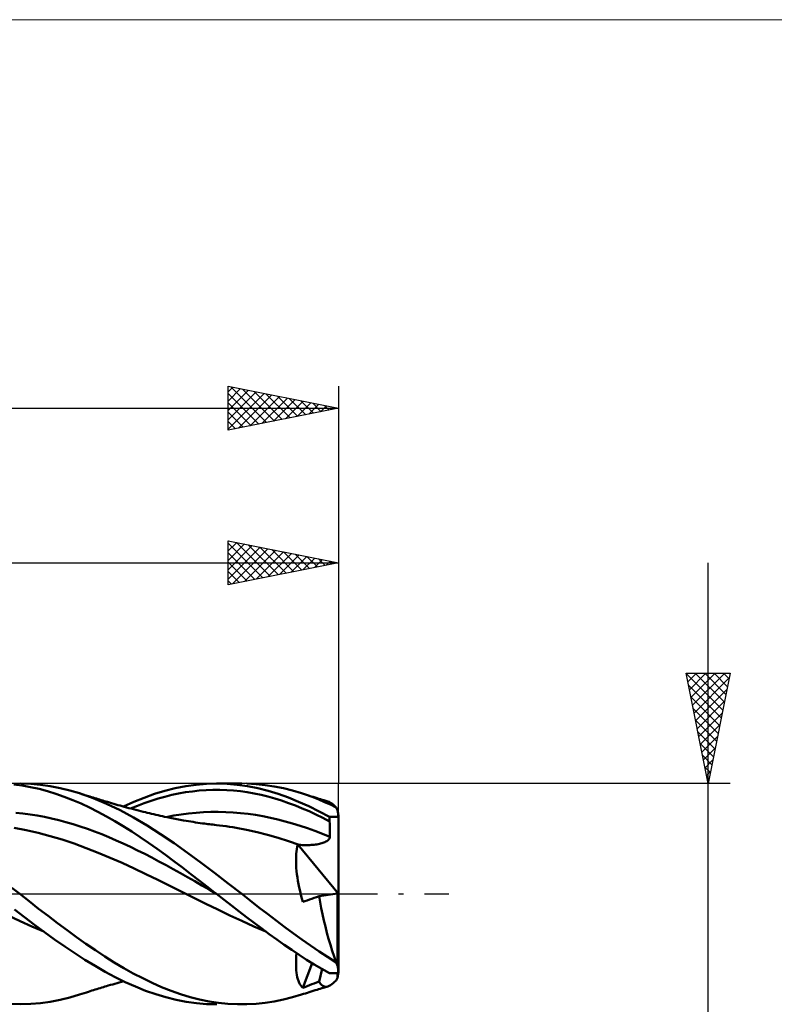
# Model space of a CAD drawing. Units: millimetres. Extents: x -26 to 173, y -40 to 40.
# Drawn here: x 69 to 103, y -5 to 40 of the extents above; entities that cross this region are included whole.
import ezdxf

# ---------------------------------------------------------------- set-up
doc = ezdxf.new("R2010")
doc.units = ezdxf.units.MM
doc.header["$LTSCALE"] = 4.7
doc.linetypes.add('LONGDASH_DASH', pattern=[0.85, 0.4, -0.2, 0.05, -0.2])
for name, color, linetype in [('1', 4, 'CONTINUOUS'), ('2', 7, 'CONTINUOUS'), ('4', 2, 'LONGDASH_DASH'), ('CUT', 1, 'CONTINUOUS'), ('INFTOTAL', 9, 'CONTINUOUS'), ('SK2', 7, 'CONTINUOUS'), ('SK4', 2, 'LONGDASH_DASH')]:
    doc.layers.add(name, color=color, linetype=linetype)

msp = doc.modelspace()

# ---------------------------------------------------------------- linework, layer by layer
at = {"layer": '1', "color": 4, "linetype": 'CONTINUOUS', "lineweight": 50}
for p, q in [((68.677, 4.904), (68.298, 4.953)), ((69.061, 4.985), (68.618, 5)), ((69.503, 4.946), (69.061, 4.985)), ((69.947, 4.883), (69.503, 4.946)), ((76.078, 4.881), (76.548, 4.948)), ((76.548, 4.948), (77.019, 4.987)), ((77.019, 4.987), (77.491, 5)), ((77.476, 5), (78.614, 5)), ((77.954, 4.986), (77.491, 5)), ((78.414, 4.946), (77.954, 4.986)), ((78.878, 4.88), (78.414, 4.946)), ((79.263, 4.974), (78.85, 4.997)), ((79.675, 4.931), (79.263, 4.974)), ((80.087, 4.868), (79.675, 4.931)), ((69.057, 4.838), (68.677, 4.904)), ((69.438, 4.754), (69.057, 4.838)), ((69.819, 4.654), (69.438, 4.754)), ((70.199, 4.536), (69.819, 4.654)), ((70.39, 4.797), (69.947, 4.883)), ((70.582, 4.403), (70.199, 4.536)), ((70.833, 4.688), (70.39, 4.797)), ((71.275, 4.557), (70.833, 4.688)), ((71.887, 4.34), (71.275, 4.557)), ((71.374, 4.525), (71.275, 4.557)), ((71.473, 4.494), (71.374, 4.525)), ((71.572, 4.463), (71.473, 4.494)), ((71.671, 4.431), (71.572, 4.463)), ((74.202, 4.36), (74.671, 4.527)), ((74.671, 4.527), (75.138, 4.67)), ((75.137, 4.405), (75.448, 4.482)), ((75.138, 4.67), (75.608, 4.789)), ((75.448, 4.482), (75.759, 4.547)), ((75.608, 4.789), (76.078, 4.881)), ((75.759, 4.547), (76.07, 4.602)), ((76.07, 4.602), (76.38, 4.647)), ((76.38, 4.647), (76.691, 4.681)), ((76.691, 4.681), (77.002, 4.704)), ((77.002, 4.704), (77.313, 4.715)), ((77.624, 4.714), (77.313, 4.715)), ((77.935, 4.704), (77.624, 4.714)), ((78.246, 4.683), (77.935, 4.704)), ((78.557, 4.65), (78.246, 4.683)), ((78.868, 4.606), (78.557, 4.65)), ((79.179, 4.55), (78.868, 4.606)), ((79.342, 4.789), (78.878, 4.88)), ((79.49, 4.484), (79.179, 4.55)), ((79.806, 4.673), (79.342, 4.789)), ((79.801, 4.408), (79.49, 4.484)), ((80.269, 4.532), (79.806, 4.673)), ((80.5, 4.784), (80.087, 4.868)), ((80.731, 4.367), (80.269, 4.532)), ((80.913, 4.681), (80.5, 4.784)), ((81.326, 4.559), (80.913, 4.681)), ((81.589, 4.471), (81.326, 4.559)), ((81.414, 4.531), (81.326, 4.558)), ((81.501, 4.503), (81.414, 4.531)), ((81.589, 4.475), (81.501, 4.503)), ((81.676, 4.448), (81.589, 4.475)), ((81.85, 4.376), (81.589, 4.471)), ((70.964, 4.254), (70.582, 4.403)), ((71.346, 4.09), (70.964, 4.254)), ((71.726, 3.911), (71.346, 4.09)), ((71.744, 4.409), (71.671, 4.431)), ((71.817, 4.386), (71.744, 4.409)), ((71.89, 4.363), (71.817, 4.386)), ((72.497, 4.084), (71.887, 4.34)), ((71.963, 4.34), (71.89, 4.363)), ((72.036, 4.318), (71.963, 4.34)), ((72.109, 4.295), (72.036, 4.318)), ((72.182, 4.273), (72.109, 4.295)), ((72.255, 4.251), (72.182, 4.273)), ((72.324, 4.23), (72.255, 4.251)), ((72.394, 4.209), (72.324, 4.23)), ((72.464, 4.188), (72.394, 4.209)), ((72.533, 4.167), (72.464, 4.188)), ((73.108, 3.79), (72.497, 4.084)), ((72.629, 4.139), (72.533, 4.167)), ((72.724, 4.111), (72.629, 4.139)), ((72.819, 4.083), (72.724, 4.111)), ((72.915, 4.055), (72.819, 4.083)), ((73.01, 4.028), (72.915, 4.055)), ((73.105, 4.001), (73.01, 4.028)), ((73.265, 3.957), (73.732, 4.169)), ((73.732, 4.169), (74.202, 4.36)), ((73.893, 3.997), (74.204, 4.113)), ((74.204, 4.113), (74.515, 4.219)), ((74.515, 4.219), (74.826, 4.317)), ((74.826, 4.317), (75.137, 4.405)), ((80.112, 4.322), (79.801, 4.408)), ((80.423, 4.225), (80.112, 4.322)), ((80.733, 4.118), (80.423, 4.225)), ((81.192, 4.179), (80.731, 4.367)), ((81.044, 4.002), (80.733, 4.118)), ((81.65, 3.97), (81.192, 4.179)), ((81.764, 4.42), (81.676, 4.448)), ((81.851, 4.393), (81.764, 4.42)), ((82.11, 4.273), (81.85, 4.376)), ((81.939, 4.365), (81.851, 4.393)), ((82.026, 4.338), (81.939, 4.365)), ((82.104, 4.314), (82.026, 4.338)), ((82.182, 4.289), (82.104, 4.314)), ((82.37, 4.163), (82.11, 4.273)), ((82.261, 4.265), (82.182, 4.289)), ((82.339, 4.241), (82.261, 4.265)), ((82.384, 4.227), (82.339, 4.241)), ((82.629, 4.046), (82.37, 4.163)), ((82.429, 4.213), (82.384, 4.227)), ((82.474, 4.199), (82.429, 4.213)), ((82.518, 4.186), (82.474, 4.199)), ((82.576, 4.164), (82.518, 4.186)), ((82.635, 4.133), (82.576, 4.164)), ((82.889, 3.922), (82.629, 4.046)), ((82.696, 4.093), (82.635, 4.133)), ((82.759, 4.044), (82.696, 4.093)), ((82.823, 3.987), (82.759, 4.044)), ((68.711, 3.642), (68.387, 3.674)), ((69.035, 3.6), (68.711, 3.642)), ((69.36, 3.548), (69.035, 3.6)), ((72.107, 3.719), (71.726, 3.911)), ((72.489, 3.513), (72.107, 3.719)), ((73.201, 3.975), (73.105, 4.001)), ((73.72, 3.462), (73.108, 3.79)), ((73.296, 3.948), (73.201, 3.975)), ((73.396, 3.921), (73.296, 3.948)), ((73.504, 3.892), (73.396, 3.921)), ((73.612, 3.863), (73.504, 3.892)), ((73.582, 3.871), (73.893, 3.997)), ((73.719, 3.834), (73.612, 3.863)), ((73.827, 3.806), (73.719, 3.834)), ((73.935, 3.778), (73.827, 3.806)), ((74.043, 3.75), (73.935, 3.778)), ((74.151, 3.723), (74.043, 3.75)), ((74.259, 3.696), (74.151, 3.723)), ((74.339, 3.677), (74.259, 3.696)), ((74.437, 3.653), (74.339, 3.677)), ((74.535, 3.63), (74.437, 3.653)), ((74.633, 3.607), (74.535, 3.63)), ((74.73, 3.585), (74.633, 3.607)), ((74.828, 3.563), (74.73, 3.585)), ((75.537, 3.547), (75.873, 3.599)), ((75.873, 3.599), (76.21, 3.642)), ((76.21, 3.642), (76.546, 3.677)), ((76.546, 3.677), (76.883, 3.701)), ((76.883, 3.701), (77.219, 3.713)), ((77.219, 3.713), (77.556, 3.715)), ((77.892, 3.708), (77.556, 3.715)), ((78.229, 3.691), (77.892, 3.708)), ((78.565, 3.664), (78.229, 3.691)), ((78.902, 3.625), (78.565, 3.664)), ((79.238, 3.576), (78.902, 3.625)), ((79.575, 3.518), (79.238, 3.576)), ((81.355, 3.877), (81.044, 4.002)), ((81.665, 3.742), (81.355, 3.877)), ((82.119, 3.738), (81.65, 3.97)), ((81.976, 3.598), (81.665, 3.742)), ((82.287, 3.446), (81.976, 3.598)), ((82.597, 3.486), (82.119, 3.738)), ((82.889, 3.922), (82.823, 3.987)), ((82.988, 3.584), (83, 3.584)), ((83, 3.486), (83, 3.584)), ((69.684, 3.487), (69.36, 3.548)), ((70.008, 3.418), (69.684, 3.487)), ((70.332, 3.34), (70.008, 3.418)), ((70.656, 3.253), (70.332, 3.34)), ((70.98, 3.158), (70.656, 3.253)), ((71.304, 3.055), (70.98, 3.158)), ((72.871, 3.295), (72.489, 3.513)), ((73.252, 3.065), (72.871, 3.295)), ((74.331, 3.102), (73.72, 3.462)), ((74.926, 3.541), (74.828, 3.563)), ((75.024, 3.52), (74.926, 3.541)), ((75.121, 3.499), (75.024, 3.52)), ((75.251, 3.472), (75.121, 3.499)), ((75.2, 3.484), (75.537, 3.547)), ((75.38, 3.446), (75.251, 3.472)), ((75.456, 3.431), (75.38, 3.446)), ((75.531, 3.416), (75.456, 3.431)), ((75.607, 3.401), (75.531, 3.416)), ((75.682, 3.386), (75.607, 3.401)), ((75.758, 3.372), (75.682, 3.386)), ((75.833, 3.358), (75.758, 3.372)), ((75.909, 3.344), (75.833, 3.358)), ((75.984, 3.331), (75.909, 3.344)), ((76.094, 3.312), (75.984, 3.331)), ((76.204, 3.293), (76.094, 3.312)), ((76.314, 3.275), (76.204, 3.293)), ((76.424, 3.258), (76.314, 3.275)), ((76.53, 3.242), (76.424, 3.258)), ((76.635, 3.227), (76.53, 3.242)), ((76.741, 3.212), (76.635, 3.227)), ((76.847, 3.197), (76.741, 3.212)), ((76.925, 3.187), (76.847, 3.197)), ((77.002, 3.177), (76.925, 3.187)), ((77.08, 3.167), (77.002, 3.177)), ((77.157, 3.157), (77.08, 3.167)), ((77.235, 3.148), (77.157, 3.157)), ((77.312, 3.139), (77.235, 3.148)), ((77.389, 3.13), (77.312, 3.139)), ((77.467, 3.122), (77.389, 3.13)), ((79.912, 3.451), (79.575, 3.518)), ((80.248, 3.374), (79.912, 3.451)), ((80.584, 3.287), (80.248, 3.374)), ((80.921, 3.192), (80.584, 3.287)), ((81.257, 3.088), (80.921, 3.192)), ((82.598, 3.285), (82.287, 3.446)), ((82.597, 3.458), (82.597, 3.486)), ((82.597, 3.486), (83, 3.486)), ((82.598, 3.429), (82.597, 3.458)), ((82.598, 3.4), (82.598, 3.429)), ((82.598, 3.371), (82.598, 3.4)), ((82.598, 3.343), (82.598, 3.371)), ((82.598, 3.314), (82.598, 3.343)), ((82.598, 3.285), (82.598, 3.314)), ((82.599, 3.186), (82.598, 3.285)), ((82.599, 3.086), (82.599, 3.186)), ((83, -3.584), (83, 3.486)), ((68.853, 2.893), (68.31, 2.997)), ((69.396, 2.767), (68.853, 2.893)), ((69.939, 2.622), (69.396, 2.767)), ((71.628, 2.944), (71.304, 3.055)), ((71.952, 2.825), (71.628, 2.944)), ((72.277, 2.7), (71.952, 2.825)), ((72.601, 2.567), (72.277, 2.7)), ((73.634, 2.824), (73.252, 3.065)), ((74.018, 2.572), (73.634, 2.824)), ((74.943, 2.714), (74.331, 3.102)), ((75.555, 2.3), (74.943, 2.714)), ((77.616, 3.105), (77.467, 3.122)), ((77.765, 3.087), (77.616, 3.105)), ((77.914, 3.067), (77.765, 3.087)), ((78.063, 3.045), (77.914, 3.067)), ((78.212, 3.023), (78.063, 3.045)), ((78.362, 2.998), (78.212, 3.023)), ((78.837, 2.907), (78.362, 2.998)), ((79.313, 2.8), (78.837, 2.907)), ((79.789, 2.678), (79.313, 2.8)), ((80.264, 2.542), (79.789, 2.678)), ((81.593, 2.976), (81.257, 3.088)), ((81.929, 2.855), (81.593, 2.976)), ((82.266, 2.725), (81.929, 2.855)), ((82.602, 2.588), (82.266, 2.725)), ((82.6, 2.986), (82.599, 3.086)), ((82.6, 2.887), (82.6, 2.986)), ((82.601, 2.787), (82.6, 2.887)), ((82.602, 2.687), (82.601, 2.787)), ((82.602, 2.588), (82.602, 2.687)), ((70.481, 2.459), (69.939, 2.622)), ((71.024, 2.277), (70.481, 2.459)), ((71.567, 2.079), (71.024, 2.277)), ((72.925, 2.427), (72.601, 2.567)), ((73.249, 2.282), (72.925, 2.427)), ((73.573, 2.13), (73.249, 2.282)), ((74.401, 2.311), (74.018, 2.572)), ((74.784, 2.042), (74.401, 2.311)), ((76.166, 1.866), (75.555, 2.3)), ((80.739, 2.392), (80.264, 2.542)), ((81.215, 2.229), (80.739, 2.392)), ((81.129, 2.136), (81.151, 2.233)), ((83, 0), (81.151, 2.233)), ((81.16, 2.233), (81.151, 2.233)), ((81.169, 2.232), (81.16, 2.233)), ((81.178, 2.231), (81.169, 2.232)), ((81.188, 2.231), (81.178, 2.231)), ((81.197, 2.23), (81.188, 2.231)), ((81.897, 2.229), (81.959, 2.237)), ((81.959, 2.237), (82.019, 2.246)), ((82.019, 2.246), (82.078, 2.256)), ((82.078, 2.256), (82.135, 2.268)), ((82.135, 2.268), (82.19, 2.282)), ((82.19, 2.282), (82.243, 2.296)), ((82.243, 2.296), (82.293, 2.312)), ((82.293, 2.312), (82.34, 2.33)), ((82.34, 2.33), (82.386, 2.349)), ((82.386, 2.349), (82.43, 2.371)), ((82.43, 2.371), (82.471, 2.395)), ((82.471, 2.395), (82.508, 2.421)), ((82.508, 2.421), (82.54, 2.45)), ((82.54, 2.45), (82.567, 2.482)), ((82.567, 2.482), (82.587, 2.516)), ((82.587, 2.516), (82.599, 2.551)), ((82.599, 2.551), (82.602, 2.588)), ((72.109, 1.866), (71.567, 2.079)), ((72.652, 1.64), (72.109, 1.866)), ((73.897, 1.974), (73.573, 2.13)), ((74.221, 1.812), (73.897, 1.974)), ((74.545, 1.645), (74.221, 1.812)), ((75.166, 1.765), (74.784, 2.042)), ((76.779, 1.415), (76.166, 1.866)), ((81.078, 1.696), (81.085, 1.813)), ((81.085, 1.813), (81.096, 1.926)), ((81.096, 1.926), (81.111, 2.033)), ((81.111, 2.033), (81.129, 2.136)), ((81.206, 2.229), (81.197, 2.23)), ((81.215, 2.229), (81.206, 2.229)), ((81.283, 2.221), (81.215, 2.229)), ((81.352, 2.216), (81.283, 2.221)), ((81.422, 2.212), (81.352, 2.216)), ((81.492, 2.21), (81.422, 2.212)), ((81.561, 2.209), (81.492, 2.21)), ((81.561, 2.209), (81.631, 2.21)), ((81.631, 2.21), (81.699, 2.213)), ((81.699, 2.213), (81.766, 2.217)), ((81.766, 2.217), (81.832, 2.222)), ((81.832, 2.222), (81.897, 2.229)), ((73.195, 1.402), (72.652, 1.64)), ((73.738, 1.154), (73.195, 1.402)), ((74.869, 1.474), (74.545, 1.645)), ((75.194, 1.299), (74.869, 1.474)), ((75.549, 1.482), (75.166, 1.765)), ((75.932, 1.194), (75.549, 1.482)), ((77.39, 0.95), (76.779, 1.415)), ((81.074, 1.574), (81.078, 1.696)), ((81.074, 1.447), (81.074, 1.574)), ((81.078, 1.315), (81.074, 1.447)), ((74.28, 0.897), (73.738, 1.154)), ((74.823, 0.634), (74.28, 0.897)), ((75.518, 1.122), (75.194, 1.299)), ((75.842, 0.941), (75.518, 1.122)), ((76.166, 0.758), (75.842, 0.941)), ((76.315, 0.902), (75.932, 1.194)), ((76.696, 0.607), (76.315, 0.902)), ((78.003, 0.477), (77.39, 0.95)), ((81.086, 1.179), (81.078, 1.315)), ((81.099, 1.038), (81.086, 1.179)), ((81.115, 0.894), (81.099, 1.038)), ((81.135, 0.746), (81.115, 0.894)), ((75.366, 0.367), (74.823, 0.634)), ((76.49, 0.572), (76.166, 0.758)), ((76.814, 0.386), (76.49, 0.572)), ((77.079, 0.309), (76.696, 0.607)), ((78.615, 0), (78.003, 0.477)), ((81.159, 0.595), (81.135, 0.746)), ((81.187, 0.441), (81.159, 0.595)), ((68.562, 0), (68.213, 0.273)), ((68.99, -0.334), (68.562, 0)), ((75.908, 0.097), (75.366, 0.367)), ((76.451, -0.174), (75.908, 0.097)), ((77.138, 0.198), (76.814, 0.386)), ((77.461, 0.011), (77.079, 0.309)), ((77.462, 0.011), (77.138, 0.198)), ((77.461, 0.011), (77.461, 0.012)), ((77.461, 0.012), (77.461, 0.012)), ((77.461, 0.011), (77.461, 0.011)), ((77.464, 0.009), (77.461, 0.011)), ((77.461, 0.011), (77.461, 0.011)), ((77.461, 0.011), (77.461, 0.011)), ((77.461, 0.011), (77.461, 0.011)), ((77.466, 0.007), (77.464, 0.009)), ((77.469, 0.006), (77.466, 0.007)), ((77.471, 0.004), (77.469, 0.006)), ((77.473, 0.002), (77.471, 0.004)), ((77.476, 0), (77.473, 0.002)), ((77.816, -0.266), (77.476, 0)), ((79.004, -0.305), (78.615, 0)), ((81.219, 0.284), (81.187, 0.441)), ((81.255, 0.124), (81.219, 0.284)), ((81.295, -0.038), (81.255, 0.124)), ((82.118, -0.104), (82.96, 0.02)), ((83, 0), (82.96, 0.02)), ((82.96, -3.254), (82.96, 0.02)), ((69.418, -0.668), (68.99, -0.334)), ((76.994, -0.444), (76.451, -0.174)), ((77.537, -0.709), (76.994, -0.444)), ((78.155, -0.531), (77.816, -0.266)), ((79.394, -0.608), (79.004, -0.305)), ((81.338, -0.201), (81.295, -0.038)), ((81.385, -0.365), (81.338, -0.201)), ((81.385, -0.365), (81.481, -0.331)), ((81.481, -0.331), (81.58, -0.295)), ((81.58, -0.295), (81.684, -0.259)), ((81.684, -0.259), (81.789, -0.221)), ((81.789, -0.221), (81.897, -0.183)), ((81.897, -0.183), (82.007, -0.144)), ((82.007, -0.144), (82.118, -0.104)), ((82.164, -0.373), (82.118, -0.104)), ((82.217, -0.646), (82.164, -0.373)), ((68.783, -1.056), (68.331, -0.707)), ((69.847, -0.998), (69.418, -0.668)), ((78.079, -0.971), (77.537, -0.709)), ((78.495, -0.794), (78.155, -0.531)), ((78.835, -1.055), (78.495, -0.794)), ((79.783, -0.909), (79.394, -0.608)), ((82.274, -0.923), (82.217, -0.646)), ((68.576, -1.229), (68.038, -0.976)), ((69.114, -1.472), (68.576, -1.229)), ((69.238, -1.399), (68.783, -1.056)), ((70.276, -1.323), (69.847, -0.998)), ((70.704, -1.643), (70.276, -1.323)), ((78.622, -1.226), (78.079, -0.971)), ((79.165, -1.47), (78.622, -1.226)), ((79.177, -1.313), (78.835, -1.055)), ((79.519, -1.568), (79.177, -1.313)), ((80.173, -1.206), (79.783, -0.909)), ((80.562, -1.499), (80.173, -1.206)), ((82.337, -1.202), (82.274, -0.923)), ((82.405, -1.48), (82.337, -1.202)), ((69.653, -1.704), (69.114, -1.472)), ((69.692, -1.735), (69.238, -1.399)), ((70.145, -2.064), (69.692, -1.735)), ((71.132, -1.955), (70.704, -1.643)), ((79.708, -1.705), (79.165, -1.47)), ((79.86, -1.818), (79.519, -1.568)), ((80.953, -1.786), (80.562, -1.499)), ((82.476, -1.758), (82.405, -1.48)), ((82.552, -2.034), (82.476, -1.758)), ((70.603, -2.384), (70.145, -2.064)), ((71.56, -2.258), (71.132, -1.955)), ((80.2, -2.064), (79.86, -1.818)), ((80.541, -2.303), (80.2, -2.064)), ((81.343, -2.066), (80.953, -1.786)), ((81.732, -2.338), (81.343, -2.066)), ((82.632, -2.308), (82.552, -2.034)), ((71.061, -2.691), (70.603, -2.384)), ((71.989, -2.551), (71.56, -2.258)), ((72.417, -2.833), (71.989, -2.551)), ((80.88, -2.537), (80.541, -2.303)), ((81.219, -2.763), (80.88, -2.537)), ((82.118, -2.602), (81.732, -2.338)), ((82.504, -2.857), (82.118, -2.602)), ((82.715, -2.577), (82.632, -2.308)), ((82.801, -2.842), (82.715, -2.577)), ((71.517, -2.985), (71.061, -2.691)), ((71.972, -3.263), (71.517, -2.985)), ((72.845, -3.103), (72.417, -2.833)), ((73.274, -3.358), (72.845, -3.103)), ((81.074, -3.218), (81.075, -3.091)), ((81.075, -3.091), (81.079, -2.96)), ((81.079, -2.96), (81.088, -2.824)), ((81.088, -2.824), (81.1, -2.685)), ((81.556, -2.981), (81.219, -2.763)), ((81.896, -3.19), (81.556, -2.981)), ((82.889, -3.102), (82.504, -2.857)), ((82.889, -3.102), (82.801, -2.842)), ((72.43, -3.525), (71.972, -3.263)), ((72.887, -3.769), (72.43, -3.525)), ((73.703, -3.598), (73.274, -3.358)), ((81.077, -3.339), (81.074, -3.218)), ((81.085, -3.456), (81.077, -3.339)), ((81.096, -3.567), (81.085, -3.456)), ((81.112, -3.671), (81.096, -3.567)), ((81.385, -4.257), (81.81, -3.138)), ((82.245, -3.392), (81.896, -3.19)), ((82.118, -3.962), (82.259, -3.4)), ((82.597, -3.584), (82.245, -3.392)), ((73.344, -3.994), (72.887, -3.769)), ((72.971, -4.039), (73.069, -4.011)), ((73.069, -4.011), (73.167, -3.984)), ((73.167, -3.984), (73.265, -3.957)), ((73.802, -4.199), (73.344, -3.994)), ((74.132, -3.823), (73.703, -3.598)), ((74.56, -4.03), (74.132, -3.823)), ((81.132, -3.769), (81.112, -3.671)), ((81.156, -3.86), (81.132, -3.769)), ((81.184, -3.944), (81.156, -3.86)), ((81.217, -4.021), (81.184, -3.944)), ((81.897, -4.05), (82.007, -4.006)), ((82.007, -4.006), (82.118, -3.962)), ((82.169, -4.052), (82.118, -3.962)), ((82.597, -3.584), (83, -3.584)), ((82.759, -4.044), (82.823, -3.987)), ((82.823, -3.987), (82.889, -3.922)), ((82.96, -3.796), (82.96, -3.584)), ((71.479, -4.492), (71.581, -4.46)), ((71.581, -4.46), (71.679, -4.429)), ((71.679, -4.429), (71.754, -4.405)), ((71.754, -4.405), (71.829, -4.382)), ((71.829, -4.382), (71.905, -4.358)), ((71.905, -4.358), (71.98, -4.335)), ((71.98, -4.335), (72.055, -4.312)), ((72.055, -4.312), (72.13, -4.289)), ((72.13, -4.289), (72.206, -4.266)), ((72.206, -4.266), (72.279, -4.243)), ((72.279, -4.243), (72.351, -4.222)), ((72.351, -4.222), (72.423, -4.2)), ((72.423, -4.2), (72.494, -4.179)), ((72.494, -4.179), (72.575, -4.155)), ((72.575, -4.155), (72.676, -4.125)), ((72.676, -4.125), (72.775, -4.096)), ((72.775, -4.096), (72.873, -4.067)), ((72.873, -4.067), (72.971, -4.039)), ((74.263, -4.383), (73.802, -4.199)), ((74.722, -4.544), (74.263, -4.383)), ((74.989, -4.219), (74.56, -4.03)), ((75.418, -4.389), (74.989, -4.219)), ((75.847, -4.54), (75.418, -4.389)), ((81.253, -4.091), (81.217, -4.021)), ((81.294, -4.154), (81.253, -4.091)), ((81.338, -4.209), (81.294, -4.154)), ((81.385, -4.257), (81.338, -4.209)), ((81.385, -4.257), (81.481, -4.218)), ((81.481, -4.218), (81.58, -4.178)), ((81.58, -4.178), (81.684, -4.136)), ((81.589, -4.475), (81.676, -4.448)), ((81.676, -4.448), (81.764, -4.42)), ((81.684, -4.136), (81.789, -4.093)), ((81.764, -4.42), (81.851, -4.393)), ((81.789, -4.093), (81.897, -4.05)), ((81.851, -4.393), (81.939, -4.365)), ((81.939, -4.365), (82.026, -4.338)), ((82.026, -4.338), (82.097, -4.316)), ((82.097, -4.316), (82.168, -4.294)), ((82.168, -4.294), (82.239, -4.272)), ((82.227, -4.121), (82.169, -4.052)), ((82.291, -4.169), (82.227, -4.121)), ((82.239, -4.272), (82.31, -4.25)), ((82.362, -4.195), (82.291, -4.169)), ((82.31, -4.25), (82.362, -4.234)), ((82.438, -4.201), (82.362, -4.195)), ((82.362, -4.234), (82.414, -4.218)), ((82.414, -4.218), (82.466, -4.202)), ((82.438, -4.201), (82.518, -4.186)), ((82.466, -4.202), (82.518, -4.186)), ((82.518, -4.186), (82.576, -4.164)), ((82.576, -4.164), (82.635, -4.133)), ((82.635, -4.133), (82.696, -4.093)), ((82.696, -4.093), (82.759, -4.044)), ((69.504, -4.946), (69.947, -4.883)), ((69.947, -4.883), (70.39, -4.797)), ((70.39, -4.797), (70.833, -4.688)), ((70.833, -4.688), (71.275, -4.557)), ((71.275, -4.557), (71.377, -4.525)), ((71.377, -4.525), (71.479, -4.492)), ((75.18, -4.682), (74.722, -4.544)), ((75.642, -4.796), (75.18, -4.682)), ((76.103, -4.885), (75.642, -4.796)), ((76.275, -4.67), (75.847, -4.54)), ((76.564, -4.949), (76.103, -4.885)), ((76.705, -4.779), (76.275, -4.67)), ((77.134, -4.867), (76.705, -4.779)), ((77.563, -4.933), (77.134, -4.867)), ((79.675, -4.931), (80.087, -4.868)), ((80.087, -4.868), (80.5, -4.784)), ((80.5, -4.784), (80.913, -4.681)), ((80.913, -4.681), (81.326, -4.559)), ((81.326, -4.558), (81.414, -4.531)), ((81.414, -4.531), (81.501, -4.503)), ((81.501, -4.503), (81.589, -4.475)), ((68.618, -5), (68.02, -4.982)), ((68.618, -5), (69.061, -4.985)), ((69.061, -4.985), (69.504, -4.946)), ((77.025, -4.988), (76.564, -4.949)), ((77.488, -5), (77.025, -4.988)), ((77.992, -4.976), (77.563, -4.933)), ((78.422, -4.998), (77.992, -4.976)), ((78.422, -4.998), (78.85, -4.997)), ((78.85, -4.997), (79.263, -4.974)), ((79.263, -4.974), (79.675, -4.931))]:
    msp.add_line(p, q, dxfattribs=at)
for centre, major_axis, ratio, start_param, end_param in [((83.125, 0), (-1.385, 4.989), 0.236649, 5.508927, 5.548426), ((83, 0), (-0.315, 5), 0.060763, 5.480148, 5.570694), ((83.125, 0), (-1.352, 4.989), 0.244105, 2.173896, 2.213395), ((83, 0), (-0.306, 5), 0.062479, 2.275636, 2.366182), ((83.125, 0), (1.385, 4.989), 0.236649, 3.876352, 3.915851), ((83, 0), (0.315, 5), 0.060763, 3.854084, 3.917002)]:
    msp.add_ellipse(centre, major_axis=major_axis, ratio=ratio, start_param=start_param, end_param=end_param, dxfattribs=at)
at = {"layer": '2', "color": 7, "linetype": 'CONTINUOUS', "lineweight": 25}
for p, q in [((78, 14), (78, 16)), ((78, 16), (83, 15)), ((78, 15.958), (78.035, 15.993)), ((78, 15.534), (78.389, 15.922)), ((78, 15.882), (79.568, 14.314)), ((78, 15.109), (78.742, 15.852)), ((78, 14.685), (79.096, 15.781)), ((78, 14.261), (79.449, 15.71)), ((78.204, 14.041), (79.803, 15.639)), ((78.382, 15.924), (79.921, 14.384)), ((78.913, 15.818), (80.275, 14.455)), ((79.443, 15.711), (80.629, 14.526)), ((83, 16), (83, 5)), ((78, 15.457), (79.214, 14.243)), ((78.735, 14.147), (80.156, 15.569)), ((79.265, 14.253), (80.51, 15.498)), ((79.795, 14.359), (80.863, 15.427)), ((79.973, 15.605), (80.982, 14.596)), ((80.326, 14.465), (81.217, 15.357)), ((80.504, 15.499), (81.336, 14.667)), ((80.856, 14.571), (81.571, 15.286)), ((81.034, 15.393), (81.689, 14.738)), ((81.386, 14.677), (81.924, 15.215)), ((81.564, 15.287), (82.043, 14.809)), ((82.095, 15.181), (82.396, 14.879)), ((40, 15), (83, 15)), ((78, 15.033), (78.861, 14.172)), ((83, 15), (78, 14)), ((81.917, 14.783), (82.278, 15.144)), ((82.447, 14.889), (82.631, 15.074)), ((82.625, 15.075), (82.75, 14.95)), ((82.977, 14.995), (82.985, 15.003)), ((99.737, -23.475), (99.737, 15)), ((78, 14.609), (78.507, 14.101)), ((78, 14.184), (78.154, 14.031)), ((99.737, 5), (98.737, 10)), ((98.737, 10), (100.737, 10)), ((98.739, 9.992), (100.403, 8.328)), ((98.746, 9.958), (98.788, 10)), ((98.817, 9.604), (99.213, 10)), ((98.887, 9.25), (99.637, 10)), ((98.958, 8.897), (100.061, 10)), ((99.029, 8.543), (100.486, 10)), ((99.155, 10), (100.474, 8.681)), ((99.579, 10), (100.544, 9.035)), ((100.737, 10), (99.737, 5)), ((100.004, 10), (100.615, 9.388)), ((100.428, 10), (100.686, 9.742)), ((98.845, 9.461), (100.332, 7.974)), ((99.1, 8.19), (100.694, 9.785)), ((98.951, 8.931), (100.262, 7.621)), ((99.17, 7.836), (100.588, 9.254)), ((99.241, 7.483), (100.482, 8.724)), ((99.057, 8.401), (100.191, 7.267)), ((99.312, 7.129), (100.376, 8.194)), ((99.163, 7.87), (100.12, 6.914)), ((99.382, 6.776), (100.27, 7.663)), ((99.27, 7.34), (100.049, 6.56)), ((99.376, 6.81), (99.979, 6.206)), ((99.453, 6.422), (100.164, 7.133)), ((99.482, 6.279), (99.908, 5.853)), ((99.524, 6.068), (100.058, 6.603)), ((99.595, 5.715), (99.952, 6.072)), ((99.588, 5.749), (99.837, 5.499)), ((99.665, 5.361), (99.846, 5.542)), ((100.737, 5), (83, 5)), ((99.694, 5.219), (99.767, 5.146)), ((99.736, 5.008), (99.74, 5.012))]:
    msp.add_line(p, q, dxfattribs=at)
at = {"layer": '4', "color": 2, "linetype": 'LONGDASH_DASH', "lineweight": 25}
msp.add_line((40, 0), (83, 0), dxfattribs=at)
at = {"layer": 'CUT', "color": 1, "linetype": 'CONTINUOUS', "lineweight": 25}
for p, q in [((83, 5), (57, 5)), ((83, 0), (83, 5)), ((57, 0), (83, 0))]:
    msp.add_line(p, q, dxfattribs=at)
at = {"layer": 'INFTOTAL', "color": 9, "linetype": 'CONTINUOUS', "lineweight": 18}
msp.add_line((125.4, 39.6), (-26.4, 39.6), dxfattribs=at)
at = {"layer": 'SK2', "color": 7, "linetype": 'CONTINUOUS', "lineweight": 25}
for p, q in [((78, 21), (78, 23)), ((78, 23), (83, 22)), ((78, 22.745), (78.212, 22.958)), ((78, 22.321), (78.566, 22.887)), ((78, 21.897), (78.919, 22.816)), ((78.117, 22.977), (79.745, 21.349)), ((78.648, 22.87), (80.099, 21.42)), ((79.178, 22.764), (80.452, 21.49)), ((83, 23), (83, 5)), ((78, 21.473), (79.273, 22.745)), ((78, 21.048), (79.626, 22.675)), ((78, 22.67), (79.391, 21.278)), ((78.47, 21.094), (79.98, 22.604)), ((79, 21.2), (80.333, 22.533)), ((79.531, 21.306), (80.687, 22.463)), ((79.708, 22.658), (80.806, 21.561)), ((80.061, 21.412), (81.041, 22.392)), ((80.239, 22.552), (81.159, 21.632)), ((80.591, 21.518), (81.394, 22.321)), ((80.769, 22.446), (81.513, 21.703)), ((81.299, 22.34), (81.866, 21.773)), ((0, 22), (83, 22)), ((78, 22.245), (79.038, 21.208)), ((83, 22), (78, 21)), ((81.122, 21.624), (81.748, 22.251)), ((81.652, 21.73), (82.101, 22.18)), ((81.83, 22.234), (82.22, 21.844)), ((82.182, 21.836), (82.455, 22.109)), ((82.36, 22.128), (82.573, 21.915)), ((82.713, 21.943), (82.808, 22.038)), ((82.89, 22.022), (82.927, 21.985)), ((78, 21.821), (78.684, 21.137)), ((78, 21.397), (78.331, 21.066))]:
    msp.add_line(p, q, dxfattribs=at)
at = {"layer": 'SK4', "color": 2, "linetype": 'LONGDASH_DASH', "lineweight": 25}
msp.add_line((-5, 0), (88, 0), dxfattribs=at)

doc.saveas('drawing.dxf')
